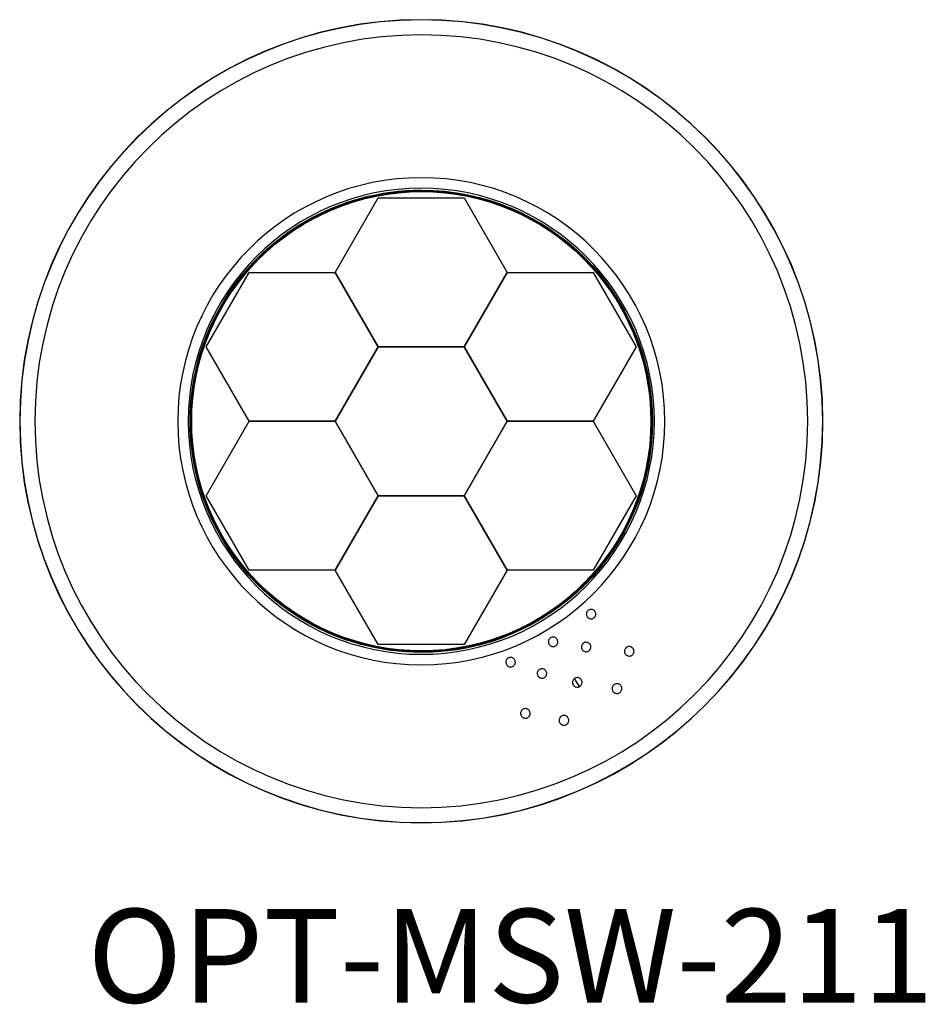
# Model space of a CAD drawing. Units: millimetres. Extents: x 2730.4 to 2818.4, y 1178.9 to 1274.5.
import ezdxf

# ---------------------------------------------------------------- set-up
doc = ezdxf.new("R2010")
doc.units = ezdxf.units.MM

# ---------------------------------------------------------------- blocks, each defined once
blk = doc.blocks.new('OPT-MSW-211')
for p, q in [((-125999.818, -68314.077), (-125999.818, -68314.014)), ((-125999.818, -68314.077), (-125999.818, -68314.163)), ((-125999.817, -68358.841), (-125999.817, -68358.755)), ((-125999.817, -68358.841), (-125999.817, -68358.903)), ((-126015.183, -68362.216), (-126014.765, -68361.542)), ((-126015.165, -68362.224), (-126014.683, -68361.449))]:
    blk.add_line(p, q)
for points in [[(-126003.992, -68314.766), (-126008.167, -68321.997), (-126003.992, -68329.228), (-125995.643, -68329.228), (-125991.468, -68321.997), (-125995.643, -68314.766)], [(-126016.516, -68321.997), (-126020.691, -68329.228), (-126016.516, -68336.459), (-126008.167, -68336.459), (-126003.992, -68329.228), (-126008.167, -68321.997)], [(-125991.468, -68321.997), (-125995.643, -68329.228), (-125991.468, -68336.459), (-125983.119, -68336.459), (-125978.944, -68329.228), (-125983.119, -68321.997)], [(-126003.992, -68329.228), (-126008.167, -68336.459), (-126003.992, -68343.689), (-125995.643, -68343.689), (-125991.468, -68336.459), (-125995.643, -68329.228)], [(-126016.516, -68336.459), (-126020.691, -68343.689), (-126016.516, -68350.92), (-126008.167, -68350.92), (-126003.992, -68343.689), (-126008.167, -68336.459)], [(-125991.468, -68336.459), (-125995.643, -68343.689), (-125991.468, -68350.92), (-125983.119, -68350.92), (-125978.944, -68343.689), (-125983.119, -68336.459)], [(-126003.992, -68343.689), (-126008.167, -68350.92), (-126003.992, -68358.151), (-125995.643, -68358.151), (-125991.468, -68350.92), (-125995.643, -68343.689)]]:
    blk.add_lwpolyline(points, close=True)
for radius in [38.996, 38.996, 38.978, 37.522, 23.652, 22.632]:
    blk.add_circle((-125999.818, -68336.459), radius)
for radius, start, end in [(22.445, 90.00012, 270.00012), (22.382, 90.00012, 270.00012), (22.296, 90.00012, 180.00012), (22.445, 270.00012, 90.00012), (22.382, 270.00012, 90.00012), (22.296, 0.00012, 90.00012), (22.296, 180.00012, 270.00012), (22.296, 270.00012, 0.00012)]:
    blk.add_arc((-125999.818, -68336.459), radius, start, end)
for points, knots in [([(-126015.848, -68355.185), (-126015.853, -68355.134), (-126015.863, -68355.031), (-126015.942, -68354.894), (-126016.058, -68354.79), (-126016.203, -68354.731), (-126016.359, -68354.722), (-126016.509, -68354.766), (-126016.636, -68354.857), (-126016.726, -68354.985), (-126016.759, -68355.102), (-126016.765, -68355.22), (-126016.745, -68355.339), (-126016.669, -68355.476), (-126016.553, -68355.58), (-126016.408, -68355.64), (-126016.252, -68355.648), (-126016.102, -68355.605), (-126015.974, -68355.514), (-126015.885, -68355.386), (-126015.85, -68355.269), (-126015.848, -68355.201), (-126015.848, -68355.185)], [0, 0, 0, 0, 0.053653, 0.107308, 0.16094, 0.214561, 0.268191, 0.32185, 0.375553, 0.429299, 0.483068, 0.499803, 0.553463, 0.607125, 0.66074, 0.714327, 0.767938, 0.821611, 0.875347, 0.929115, 0.982874, 1, 1, 1, 1]), ([(-126015.368, -68358.383), (-126015.373, -68358.331), (-126015.383, -68358.228), (-126015.462, -68358.09), (-126015.579, -68357.986), (-126015.724, -68357.926), (-126015.881, -68357.918), (-126016.032, -68357.961), (-126016.16, -68358.053), (-126016.25, -68358.181), (-126016.284, -68358.299), (-126016.29, -68358.418), (-126016.27, -68358.538), (-126016.194, -68358.675), (-126016.077, -68358.78), (-126015.932, -68358.84), (-126015.775, -68358.849), (-126015.625, -68358.805), (-126015.496, -68358.714), (-126015.405, -68358.586), (-126015.371, -68358.468), (-126015.368, -68358.399), (-126015.368, -68358.383)], [0, 0, 0, 0, 0.053618, 0.10724, 0.160754, 0.214191, 0.267646, 0.321208, 0.374933, 0.428816, 0.482786, 0.49959, 0.553235, 0.606886, 0.660387, 0.713767, 0.767175, 0.820744, 0.874522, 0.928456, 0.982424, 1, 1, 1, 1]), ([(-126012.156, -68357.878), (-126012.161, -68357.826), (-126012.171, -68357.723), (-126012.25, -68357.587), (-126012.366, -68357.483), (-126012.511, -68357.423), (-126012.667, -68357.415), (-126012.818, -68357.459), (-126012.945, -68357.55), (-126013.035, -68357.678), (-126013.067, -68357.795), (-126013.073, -68357.913), (-126013.053, -68358.032), (-126012.978, -68358.169), (-126012.861, -68358.273), (-126012.716, -68358.333), (-126012.56, -68358.341), (-126012.41, -68358.297), (-126012.283, -68358.206), (-126012.193, -68358.078), (-126012.159, -68357.962), (-126012.157, -68357.894), (-126012.156, -68357.878)], [0, 0, 0, 0, 0.053674, 0.107349, 0.160996, 0.21462, 0.268243, 0.321884, 0.375562, 0.429285, 0.483046, 0.499769, 0.553465, 0.607163, 0.660811, 0.714408, 0.767999, 0.821636, 0.875339, 0.929095, 0.982864, 1, 1, 1, 1]), ([(-126019.542, -68358.798), (-126019.547, -68358.746), (-126019.557, -68358.642), (-126019.637, -68358.503), (-126019.755, -68358.397), (-126019.901, -68358.336), (-126020.059, -68358.327), (-126020.211, -68358.37), (-126020.341, -68358.462), (-126020.435, -68358.592), (-126020.469, -68358.712), (-126020.476, -68358.833), (-126020.455, -68358.954), (-126020.379, -68359.093), (-126020.261, -68359.199), (-126020.116, -68359.26), (-126019.958, -68359.27), (-126019.806, -68359.228), (-126019.675, -68359.137), (-126019.581, -68359.007), (-126019.545, -68358.886), (-126019.542, -68358.816), (-126019.542, -68358.798)], [0, 0, 0, 0, 0.053384, 0.10678, 0.1599, 0.212872, 0.265984, 0.319471, 0.373431, 0.427769, 0.482218, 0.499387, 0.552791, 0.60621, 0.659285, 0.712166, 0.765224, 0.818743, 0.872788, 0.927185, 0.981606, 1, 1, 1, 1]), ([(-126008.95, -68359.852), (-126008.945, -68359.903), (-126008.935, -68360.006), (-126008.856, -68360.143), (-126008.74, -68360.247), (-126008.595, -68360.307), (-126008.439, -68360.315), (-126008.289, -68360.272), (-126008.162, -68360.181), (-126008.072, -68360.053), (-126008.039, -68359.936), (-126008.033, -68359.817), (-126008.053, -68359.698), (-126008.129, -68359.561), (-126008.246, -68359.457), (-126008.391, -68359.398), (-126008.547, -68359.389), (-126008.697, -68359.433), (-126008.824, -68359.525), (-126008.914, -68359.653), (-126008.947, -68359.769), (-126008.95, -68359.836), (-126008.95, -68359.852)], [0, 0, 0, 0, 0.053729, 0.107459, 0.161144, 0.214764, 0.268352, 0.321959, 0.375625, 0.429357, 0.483124, 0.500257, 0.553955, 0.607654, 0.66132, 0.714954, 0.768575, 0.822204, 0.87586, 0.929558, 0.983301, 1, 1, 1, 1]), ([(-126011.075, -68360.947), (-126011.08, -68360.895), (-126011.091, -68360.792), (-126011.17, -68360.654), (-126011.287, -68360.55), (-126011.433, -68360.49), (-126011.589, -68360.482), (-126011.74, -68360.526), (-126011.868, -68360.617), (-126011.958, -68360.746), (-126011.991, -68360.863), (-126011.997, -68360.982), (-126011.977, -68361.102), (-126011.901, -68361.24), (-126011.784, -68361.344), (-126011.639, -68361.404), (-126011.482, -68361.413), (-126011.331, -68361.369), (-126011.203, -68361.278), (-126011.113, -68361.15), (-126011.078, -68361.032), (-126011.076, -68360.964), (-126011.075, -68360.947)], [0, 0, 0, 0, 0.053707, 0.10742, 0.161008, 0.214476, 0.267909, 0.321404, 0.375036, 0.428838, 0.482774, 0.499532, 0.55329, 0.607054, 0.660662, 0.714092, 0.767466, 0.820934, 0.874599, 0.928461, 0.982427, 1, 1, 1, 1]), ([(-126018.35, -68362.418), (-126018.356, -68362.366), (-126018.366, -68362.26), (-126018.447, -68362.12), (-126018.566, -68362.013), (-126018.714, -68361.952), (-126018.872, -68361.942), (-126019.026, -68361.985), (-126019.158, -68362.077), (-126019.253, -68362.209), (-126019.289, -68362.33), (-126019.296, -68362.454), (-126019.275, -68362.577), (-126019.198, -68362.718), (-126019.079, -68362.825), (-126018.932, -68362.887), (-126018.774, -68362.897), (-126018.62, -68362.855), (-126018.487, -68362.764), (-126018.391, -68362.633), (-126018.353, -68362.51), (-126018.351, -68362.437), (-126018.35, -68362.418)], [0, 0, 0, 0, 0.053421, 0.106864, 0.159784, 0.21232, 0.264946, 0.318094, 0.371999, 0.426604, 0.481538, 0.499137, 0.55262, 0.606128, 0.659031, 0.711464, 0.763999, 0.817147, 0.871141, 0.925835, 0.980771, 1, 1, 1, 1]), ([(-126014.499, -68361.811), (-126014.505, -68361.759), (-126014.515, -68361.655), (-126014.595, -68361.516), (-126014.713, -68361.41), (-126014.859, -68361.35), (-126015.017, -68361.342), (-126015.169, -68361.386), (-126015.298, -68361.477), (-126015.39, -68361.607), (-126015.424, -68361.726), (-126015.431, -68361.846), (-126015.41, -68361.967), (-126015.334, -68362.106), (-126015.215, -68362.212), (-126015.069, -68362.273), (-126014.912, -68362.282), (-126014.761, -68362.239), (-126014.631, -68362.148), (-126014.538, -68362.019), (-126014.502, -68361.899), (-126014.5, -68361.828), (-126014.499, -68361.811)], [0, 0, 0, 0, 0.053647, 0.107307, 0.160679, 0.213802, 0.266904, 0.320219, 0.373903, 0.427976, 0.482292, 0.49933, 0.553039, 0.606761, 0.660141, 0.713195, 0.766218, 0.819515, 0.87326, 0.927412, 0.981751, 1, 1, 1, 1]), ([(-126009.454, -68364.824), (-126009.46, -68364.771), (-126009.47, -68364.667), (-126009.551, -68364.527), (-126009.67, -68364.422), (-126009.817, -68364.362), (-126009.975, -68364.354), (-126010.127, -68364.398), (-126010.256, -68364.49), (-126010.348, -68364.62), (-126010.382, -68364.739), (-126010.388, -68364.86), (-126010.368, -68364.981), (-126010.29, -68365.121), (-126010.171, -68365.227), (-126010.024, -68365.288), (-126009.867, -68365.296), (-126009.715, -68365.253), (-126009.585, -68365.161), (-126009.493, -68365.032), (-126009.457, -68364.912), (-126009.455, -68364.842), (-126009.454, -68364.824)], [0, 0, 0, 0, 0.0539165, 0.107847, 0.161421, 0.2145852, 0.2675616, 0.3206364, 0.3740582, 0.4279489, 0.4822452, 0.4991891, 0.5531975, 0.6072208, 0.6608556, 0.7139889, 0.7668757, 0.8198865, 0.8733275, 0.9273009, 0.9816644, 1, 1, 1, 1]), ([(-126013.199, -68365.496), (-126013.205, -68365.443), (-126013.215, -68365.337), (-126013.297, -68365.195), (-126013.417, -68365.089), (-126013.566, -68365.029), (-126013.724, -68365.02), (-126013.877, -68365.064), (-126014.008, -68365.156), (-126014.102, -68365.287), (-126014.137, -68365.408), (-126014.145, -68365.531), (-126014.124, -68365.655), (-126014.046, -68365.797), (-126013.925, -68365.904), (-126013.778, -68365.965), (-126013.619, -68365.974), (-126013.466, -68365.931), (-126013.334, -68365.84), (-126013.24, -68365.709), (-126013.202, -68365.587), (-126013.2, -68365.514), (-126013.199, -68365.496)], [0, 0, 0, 0, 0.053848, 0.107719, 0.161003, 0.213693, 0.266211, 0.319031, 0.372514, 0.426768, 0.481586, 0.499016, 0.55297, 0.60695, 0.660282, 0.712907, 0.765313, 0.818079, 0.871609, 0.925966, 0.980841, 1, 1, 1, 1])]:
    blk.add_open_spline(points, degree=3, knots=knots)

msp = doc.modelspace()

# ---------------------------------------------------------------- block references
at = {"color": 151, "xscale": -1}
msp.add_blockref('OPT-MSW-211', (-123230.373, 69571.968), dxfattribs=at)

# ---------------------------------------------------------------- texts
at = {"insert": (2737.027, 1188.153), "char_height": 9.09901, "width": 97.87913, "attachment_point": 1}
msp.add_mtext('{\\fArial Narrow|b1|i0|c162|p34;OPT-MSW-211}', dxfattribs=at)

doc.saveas('drawing.dxf')
